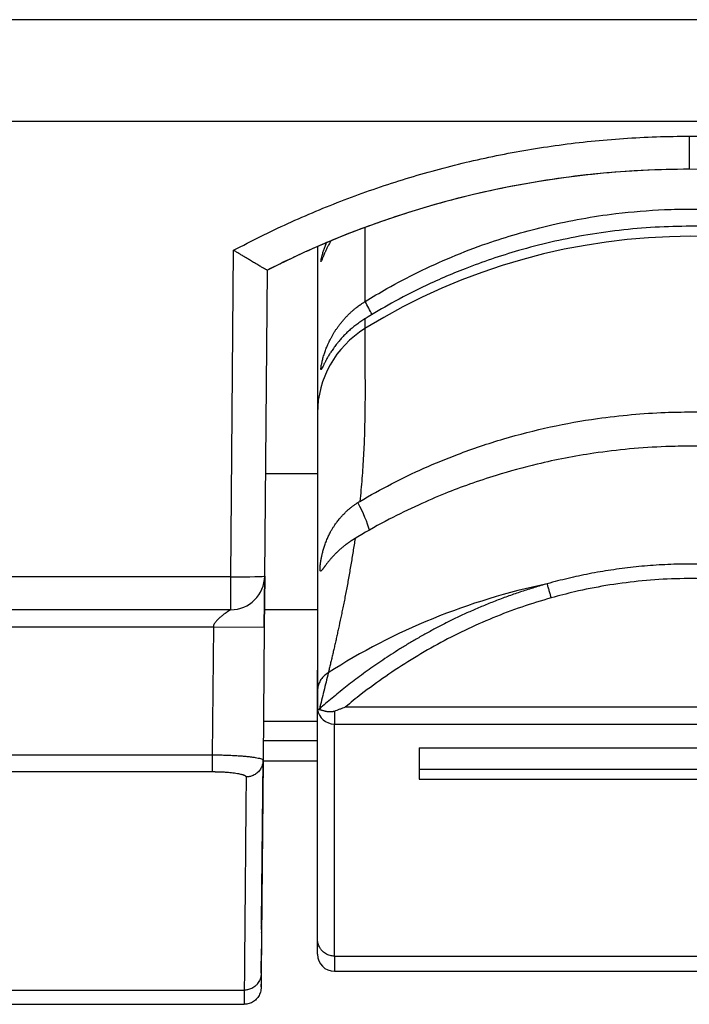
# Model space of a CAD drawing. Units: millimetres. Extents: x -873 to 1788, y -721 to 721.
# Drawn here: x -12 to 8, y -718 to -689 of the extents above; entities that cross this region are included whole.
import ezdxf

# ---------------------------------------------------------------- set-up
doc = ezdxf.new("R2010")
doc.units = ezdxf.units.MM

msp = doc.modelspace()

# ---------------------------------------------------------------- linework, layer by layer
for p, q in [((392, -689.141), (-392, -689.141)), ((392, -692.141), (-392, -692.141)), ((7.755, -692.572), (7.755, -693.546)), ((-1.795, -695.258), (-1.795, -697.44)), ((-5.751, -705.539), (-5.667, -695.931)), ((-3.195, -695.82), (-3.195, -695.868)), ((-3.195, -695.868), (-3.195, -700.721)), ((-4.751, -705.522), (-4.672, -696.514)), ((-1.795, -697.44), (-1.793, -697.439)), ((-1.793, -697.945), (-1.795, -697.946)), ((-1.795, -697.946), (-1.795, -698.236)), ((-3.195, -700.721), (-3.195, -708.919)), ((-3.195, -702.513), (-4.725, -702.513)), ((-2.006, -704.365), (-2.086, -704.413)), ((-5.751, -705.539), (-210.278, -705.539)), ((-5.751, -706.513), (-5.751, -705.539)), ((-4.764, -707.026), (-4.751, -705.522)), ((-4.751, -705.522), (-4.764, -707.026)), ((-4.751, -705.522), (-4.751, -705.522)), ((-4.751, -705.522), (-4.751, -705.522)), ((-4.751, -705.522), (-4.751, -705.522)), ((-5.751, -706.513), (-210.278, -706.513)), ((-3.195, -706.513), (-4.76, -706.513)), ((-145.245, -707.013), (-6.264, -707.013)), ((-6.264, -707.013), (-6.297, -710.785)), ((-6.264, -707.013), (-4.764, -707.026)), ((-4.764, -707.026), (-4.798, -710.945)), ((-3.195, -709.416), (-3.195, -708.294)), ((-3.195, -708.919), (-3.195, -709.416)), ((-3.195, -716.212), (-3.195, -709.416)), ((-3.145, -709.445), (-3.14, -709.436)), ((-2.695, -709.494), (-2.695, -709.878)), ((-2.372, -709.376), (17.982, -709.376)), ((-4.788, -709.79), (-3.195, -709.79)), ((-2.695, -716.711), (-2.695, -709.878)), ((-2.695, -709.878), (18.305, -709.878)), ((-4.793, -710.361), (-3.195, -710.361)), ((-0.195, -710.575), (15.805, -710.575)), ((-0.195, -710.575), (-0.195, -711.505)), ((-145.245, -710.785), (-6.297, -710.785)), ((-6.297, -710.785), (-6.297, -711.279)), ((-4.798, -710.945), (-4.853, -717.216)), ((-4.84, -715.712), (-4.798, -710.945)), ((-4.798, -710.945), (-4.817, -713.058)), ((-4.799, -710.962), (-3.195, -710.962)), ((-145.245, -711.279), (-6.297, -711.279)), ((-0.195, -711.209), (15.805, -711.209)), ((-0.195, -711.505), (15.805, -711.505)), ((-4.825, -714.005), (-4.833, -714.946)), ((-4.825, -714.005), (-4.833, -714.946)), ((-4.825, -714.005), (-4.833, -714.946)), ((-4.841, -715.789), (-4.843, -716.017)), ((-4.842, -715.923), (-4.841, -715.789)), ((-4.84, -715.712), (-4.841, -715.789)), ((-4.84, -715.766), (-4.84, -715.712)), ((-4.84, -715.712), (-4.84, -715.766)), ((-4.843, -716.017), (-4.842, -716.002)), ((-3.195, -716.656), (-3.195, -716.212)), ((-4.853, -717.216), (-4.847, -716.491)), ((-2.695, -716.711), (-2.695, -717.156)), ((-2.695, -716.711), (18.305, -716.711)), ((-2.695, -717.156), (18.305, -717.156)), ((-4.853, -717.216), (-4.857, -717.633)), ((-107.245, -717.71), (-5.353, -717.71)), ((-4.857, -717.613), (-4.856, -717.537)), ((-15.945, -718.129), (-5.357, -718.129))]:
    msp.add_line(p, q)
for centre, radius, start, end in [((7.755, -721.046), 27.5, 90, 116.8668), ((7.755, -721.046), 27.5, 63.1328, 90), ((-0.195, -695.868), 3, 179.075, 180), ((7.755, -721.046), 27.5, 116.8668, 116.8672), ((-5.751, -705.513), 1, 270, 359.5), ((-2.695, -716.656), 0.5, 180, 270)]:
    msp.add_arc(centre, radius, start, end)
for centre, major_axis, ratio, start_param, end_param in [((7.805, -713.147), (-18, 0), 0.979323, 4.149853, 5.274925), ((-2.168, -697.108), (0.789, -1.275), 0.101765, 0.918561, 1.245886), ((-0.195, -700.721), (-3, 0), 0.979323, 5.274925, 6.283185), ((-2.446, -703.24), (0.768, -1.288), 0.217428, 0.647967, 1.351197), ((-5.751, -705.513), (1, -0.009), 0.026176, 4.712617, 6.283185), ((7.805, -721), (-18, 0), 0.871757, 4.949574, 5.347692), ((-2.695, -709.384), (-0.5, 0), 0.986755, 0.124115, 1.570796)]:
    msp.add_ellipse(centre, major_axis=major_axis, ratio=ratio, start_param=start_param, end_param=end_param)
for points, knots in [([(-5.667, -695.931), (-5.403, -695.793), (-5.14, -695.655), (-4.606, -695.391), (-4.336, -695.263), (-3.792, -695.015), (-3.518, -694.895), (-2.965, -694.664), (-2.686, -694.552), (-2.125, -694.338), (-1.841, -694.235), (-1.271, -694.038), (-0.983, -693.943), (-0.404, -693.763), (-0.112, -693.678), (0.476, -693.516), (0.772, -693.439), (1.369, -693.295), (1.669, -693.228), (2.274, -693.103), (2.579, -693.045), (3.192, -692.938), (3.501, -692.89), (4.123, -692.803), (4.437, -692.764), (5.068, -692.698), (5.385, -692.669), (6.026, -692.623), (6.348, -692.605), (6.998, -692.58), (7.326, -692.574), (7.687, -692.572), (7.721, -692.572), (7.755, -692.572)], [0, 0, 0, 0, 0.063928, 0.063928, 0.127986, 0.127986, 0.192207, 0.192207, 0.256622, 0.256622, 0.321282, 0.321282, 0.386231, 0.386231, 0.451505, 0.451505, 0.517147, 0.517147, 0.58321, 0.58321, 0.649759, 0.649759, 0.716864, 0.716864, 0.784607, 0.784607, 0.853083, 0.853083, 0.922405, 0.922405, 0.992706, 0.992706, 1, 1, 1, 1]), ([(7.755, -692.572), (8.087, -692.575), (8.419, -692.578), (9.078, -692.601), (9.406, -692.618), (10.056, -692.663), (10.378, -692.691), (11.017, -692.758), (11.334, -692.796), (11.963, -692.883), (12.275, -692.931), (12.894, -693.038), (13.202, -693.096), (13.812, -693.222), (14.115, -693.289), (14.715, -693.434), (15.014, -693.51), (15.605, -693.673), (15.899, -693.759), (16.481, -693.939), (16.771, -694.034), (17.344, -694.232), (17.629, -694.336), (18.193, -694.551), (18.473, -694.663), (19.027, -694.895), (19.302, -695.015), (19.848, -695.263), (20.118, -695.391), (20.652, -695.655), (20.915, -695.793), (21.178, -695.931)], [0, 0, 0, 0, 0.071235, 0.071235, 0.141633, 0.141633, 0.211026, 0.211026, 0.279554, 0.279554, 0.347334, 0.347334, 0.414466, 0.414466, 0.481033, 0.481033, 0.54711, 0.54711, 0.612763, 0.612763, 0.67804, 0.67804, 0.742985, 0.742985, 0.807647, 0.807647, 0.872081, 0.872081, 0.936324, 0.936324, 1, 1, 1, 1]), ([(7.755, -693.546), (6.856, -693.546), (5.957, -693.59), (4.168, -693.766), (3.277, -693.898), (1.514, -694.249), (0.64, -694.467), (-0.75, -694.889), (-1.273, -695.071), (-2.12, -695.374), (-2.44, -695.503), (-2.771, -695.641), (-2.784, -695.646), (-2.831, -695.666), (-2.866, -695.68), (-2.909, -695.698), (-2.918, -695.702), (-3.015, -695.743), (-3.105, -695.782), (-3.195, -695.82), (-3.195, -695.82), (-3.219, -695.831), (-3.243, -695.841), (-3.377, -695.9), (-3.488, -695.949), (-3.698, -696.044), (-3.797, -696.09), (-3.987, -696.179), (-4.077, -696.222), (-4.248, -696.304), (-4.33, -696.344), (-4.485, -696.42), (-4.559, -696.457), (-4.646, -696.501), (-4.659, -696.508), (-4.672, -696.514), (-4.673, -696.514), (-4.673, -696.515)], [0, 0, 0, 0, 4, 4, 8, 8, 12, 12, 14.464498, 14.464498, 16, 16, 16.060371, 16.060371, 16.228612, 16.228612, 16.268655, 16.268655, 16.701851, 16.701851, 16.702483, 16.702483, 16.819168, 16.819168, 17.356038, 17.356038, 17.844101, 17.844101, 18.287795, 18.287795, 18.691153, 18.691153, 19.057843, 19.057843, 19.124287, 19.124287, 19.12449, 19.12449, 19.12449, 19.12449]), ([(-1.793, -697.439), (-1.581, -697.308), (-1.067, -697.004), (-0.22, -696.559), (0.765, -696.113), (1.735, -695.742), (2.683, -695.44), (3.609, -695.195), (4.587, -694.992), (5.734, -694.821), (6.811, -694.733), (7.898, -694.71), (9.214, -694.748), (10.921, -694.945), (12.793, -695.378), (14.366, -695.911), (15.609, -696.45), (16.588, -696.954), (17.149, -697.282), (17.404, -697.439)], [0, 0, 0, 0, 0.037203, 0.088788, 0.142344, 0.197863, 0.242938, 0.289973, 0.339936, 0.390865, 0.461874, 0.500002, 0.551866, 0.65694, 0.754212, 0.8363, 0.90336, 0.955422, 1, 1, 1, 1]), ([(17.404, -697.945), (17.191, -697.813), (16.677, -697.51), (15.83, -697.065), (14.845, -696.618), (13.875, -696.248), (12.927, -695.945), (12.001, -695.701), (11.024, -695.498), (9.877, -695.326), (8.799, -695.238), (7.713, -695.216), (6.396, -695.253), (4.689, -695.451), (2.818, -695.883), (1.244, -696.416), (0.001, -696.955), (-0.978, -697.459), (-1.539, -697.787), (-1.793, -697.945)], [0, 0, 0, 0, 0.037203, 0.088788, 0.142344, 0.197863, 0.242937, 0.289973, 0.339935, 0.390865, 0.461873, 0.500002, 0.551865, 0.656939, 0.754212, 0.836299, 0.90336, 0.955422, 1, 1, 1, 1]), ([(-3.091, -696.265), (-3.092, -696.265), (-3.093, -696.264), (-3.093, -696.261), (-3.093, -696.256), (-3.093, -696.252), (-3.092, -696.245), (-3.09, -696.233), (-3.086, -696.208), (-3.076, -696.161), (-3.057, -696.082), (-3.028, -695.982), (-2.997, -695.887), (-2.972, -695.821), (-2.952, -695.769), (-2.938, -695.733), (-2.926, -695.707), (-2.926, -695.705)], [0.46908, 0.46908, 0.46908, 0.46908, 0.4879719, 0.5000005, 0.5048211, 0.5160073, 0.5240305, 0.5355838, 0.556452, 0.5889614, 0.6285423, 0.6689394, 0.7008024, 0.7160508, 0.7236838, 0.7421886, 0.7431536, 0.7431536, 0.7431536, 0.7431536]), ([(-2.796, -695.651), (-2.812, -695.677), (-2.839, -695.723), (-2.873, -695.783), (-2.903, -695.84), (-2.938, -695.908), (-2.965, -695.967), (-2.992, -696.025), (-3.019, -696.089), (-3.048, -696.161), (-3.071, -696.22), (-3.084, -696.253), (-3.09, -696.263), (-3.091, -696.264), (-3.091, -696.265)], [0.1983214, 0.1983214, 0.1983214, 0.1983214, 0.2156043, 0.2299133, 0.2423994, 0.2602984, 0.2864747, 0.2970167, 0.3196403, 0.3578531, 0.3972356, 0.4337315, 0.4644771, 0.46908, 0.46908, 0.46908, 0.46908]), ([(-4.673, -696.515), (-4.674, -696.515), (-4.679, -696.513), (-4.699, -696.504), (-4.731, -696.487), (-4.784, -696.457), (-4.868, -696.409), (-4.979, -696.344), (-5.102, -696.271), (-5.214, -696.204), (-5.315, -696.143), (-5.406, -696.088), (-5.495, -696.035), (-5.582, -695.982), (-5.639, -695.948), (-5.667, -695.931)], [0, 0, 0, 0, 0.062562, 0.125339, 0.188334, 0.268899, 0.369374, 0.487784, 0.592145, 0.679897, 0.7497, 0.816178, 0.878392, 0.939665, 1, 1, 1, 1]), ([(-3.086, -699.44), (-3.088, -699.441), (-3.091, -699.441), (-3.093, -699.433), (-3.093, -699.423), (-3.093, -699.416), (-3.093, -699.408), (-3.092, -699.397), (-3.09, -699.38), (-3.086, -699.348), (-3.076, -699.289), (-3.057, -699.198), (-3.031, -699.097), (-3.004, -699.008), (-2.976, -698.923), (-2.94, -698.823), (-2.895, -698.714), (-2.856, -698.63), (-2.828, -698.573), (-2.806, -698.53), (-2.787, -698.494), (-2.767, -698.457), (-2.745, -698.42), (-2.723, -698.382), (-2.7, -698.344), (-2.676, -698.306), (-2.65, -698.267), (-2.624, -698.228), (-2.596, -698.189), (-2.567, -698.15), (-2.538, -698.111), (-2.507, -698.072), (-2.476, -698.033), (-2.443, -697.995), (-2.41, -697.957), (-2.377, -697.92), (-2.342, -697.883), (-2.307, -697.847), (-2.272, -697.812), (-2.236, -697.778), (-2.2, -697.745), (-2.164, -697.713), (-2.129, -697.682), (-2.092, -697.652), (-2.052, -697.62), (-2.007, -697.585), (-1.958, -697.549), (-1.912, -697.517), (-1.871, -697.489), (-1.833, -697.464), (-1.808, -697.448), (-1.795, -697.44)], [0.4401159, 0.4401159, 0.4401159, 0.4401159, 0.4645332, 0.4880365, 0.5000006, 0.5048997, 0.5161015, 0.5241392, 0.5357075, 0.55659, 0.5891237, 0.628769, 0.669331, 0.6896259, 0.7067799, 0.7379835, 0.7631633, 0.7799804, 0.7910747, 0.7981298, 0.8051742, 0.8121888, 0.8191834, 0.8261519, 0.8331191, 0.8400719, 0.8470075, 0.8539118, 0.8608104, 0.8676755, 0.8745021, 0.8812484, 0.8879561, 0.8945916, 0.9011753, 0.9076608, 0.9140957, 0.9204269, 0.9266913, 0.9328133, 0.938863, 0.9447455, 0.9505403, 0.956239, 0.9619228, 0.9693602, 0.9767043, 0.9839514, 0.9893249, 0.9946768, 1, 1, 1, 1]), ([(-1.795, -697.946), (-1.816, -697.959), (-1.858, -697.986), (-1.92, -698.027), (-1.981, -698.069), (-2.039, -698.112), (-2.096, -698.156), (-2.15, -698.2), (-2.203, -698.244), (-2.254, -698.288), (-2.302, -698.333), (-2.349, -698.377), (-2.393, -698.421), (-2.435, -698.465), (-2.477, -698.509), (-2.519, -698.555), (-2.569, -698.614), (-2.634, -698.693), (-2.711, -698.795), (-2.783, -698.898), (-2.836, -698.982), (-2.873, -699.043), (-2.903, -699.095), (-2.928, -699.139), (-2.952, -699.184), (-2.981, -699.24), (-3.016, -699.31), (-3.048, -699.377), (-3.071, -699.421), (-3.081, -699.437), (-3.085, -699.44), (-3.086, -699.44)], [0, 0, 0, 0, 0.0089, 0.0177979, 0.0266681, 0.0354661, 0.0442363, 0.0529552, 0.0616279, 0.0702018, 0.0787205, 0.0871703, 0.0955677, 0.1038267, 0.111993, 0.1209132, 0.1306589, 0.1461809, 0.1681138, 0.1945342, 0.2156044, 0.2299134, 0.2423995, 0.2602998, 0.2701454, 0.286482, 0.319659, 0.3578865, 0.3972804, 0.433783, 0.4401159, 0.4401159, 0.4401159, 0.4401159]), ([(-1.795, -698.236), (-1.795, -698.322), (-1.795, -698.501), (-1.795, -698.783), (-1.795, -699.077), (-1.795, -699.38), (-1.795, -699.689), (-1.794, -700.003), (-1.794, -700.321), (-1.797, -700.645), (-1.803, -700.974), (-1.811, -701.305), (-1.823, -701.638), (-1.839, -701.974), (-1.859, -702.311), (-1.884, -702.649), (-1.913, -702.987), (-1.936, -703.211), (-1.948, -703.323)], [0, 0, 0, 0, 0.061241, 0.123724, 0.186916, 0.25007, 0.312753, 0.375267, 0.437774, 0.50029, 0.562799, 0.625271, 0.68774, 0.750228, 0.812697, 0.87513, 0.937565, 1, 1, 1, 1]), ([(-1.948, -703.323), (-1.644, -703.143), (-1.024, -702.8), (-0.061, -702.338), (1.04, -701.885), (2.281, -701.468), (3.66, -701.116), (4.922, -700.89), (6.053, -700.76), (6.971, -700.701), (7.622, -700.688), (8.254, -700.692), (8.942, -700.715), (9.865, -700.791), (10.766, -700.908), (11.638, -701.062), (12.539, -701.263), (13.448, -701.513), (14.348, -701.811), (15.09, -702.097), (15.7, -702.359), (16.198, -702.591), (16.673, -702.829), (17.124, -703.071), (17.416, -703.239), (17.558, -703.323)], [0, 0, 0, 0, 0.052658, 0.105325, 0.157993, 0.228218, 0.297566, 0.366029, 0.415172, 0.463431, 0.499994, 0.509904, 0.55548, 0.600137, 0.644777, 0.687846, 0.729355, 0.779521, 0.825931, 0.868577, 0.896579, 0.92392, 0.949939, 0.975299, 1, 1, 1, 1]), ([(17.616, -704.365), (17.407, -704.241), (16.977, -703.996), (16.308, -703.65), (15.513, -703.279), (14.574, -702.897), (13.469, -702.523), (12.376, -702.227), (11.314, -702.005), (10.176, -701.828), (9.002, -701.72), (7.919, -701.691), (6.602, -701.715), (5.083, -701.855), (3.417, -702.176), (2.2, -702.508), (1.3, -702.807), (0.536, -703.097), (-0.255, -703.437), (-1.118, -703.858), (-1.704, -704.185), (-2.006, -704.365)], [0, 0, 0, 0, 0.036074, 0.073101, 0.111084, 0.164906, 0.221579, 0.281112, 0.329574, 0.378985, 0.447975, 0.500002, 0.535521, 0.638395, 0.720333, 0.781403, 0.821671, 0.858772, 0.900858, 0.947934, 1, 1, 1, 1]), ([(-3.089, -705.371), (-3.093, -705.373), (-3.099, -705.375), (-3.105, -705.373), (-3.11, -705.367), (-3.113, -705.359), (-3.115, -705.35), (-3.117, -705.339), (-3.118, -705.326), (-3.118, -705.313), (-3.118, -705.301), (-3.118, -705.289), (-3.118, -705.277), (-3.117, -705.262), (-3.116, -705.245), (-3.115, -705.225), (-3.113, -705.205), (-3.111, -705.185), (-3.108, -705.165), (-3.106, -705.143), (-3.102, -705.118), (-3.098, -705.09), (-3.093, -705.056), (-3.085, -705.013), (-3.078, -704.974), (-3.066, -704.919), (-3.05, -704.845), (-3.02, -704.733), (-2.981, -704.611), (-2.934, -704.484), (-2.882, -704.364), (-2.832, -704.263), (-2.793, -704.192), (-2.764, -704.141), (-2.741, -704.103), (-2.718, -704.067), (-2.693, -704.029), (-2.665, -703.987), (-2.633, -703.943), (-2.597, -703.896), (-2.554, -703.842), (-2.501, -703.779), (-2.443, -703.716), (-2.39, -703.663), (-2.348, -703.622), (-2.313, -703.59), (-2.28, -703.561), (-2.247, -703.534), (-2.214, -703.507), (-2.181, -703.48), (-2.146, -703.454), (-2.112, -703.429), (-2.077, -703.405), (-2.041, -703.381), (-2.017, -703.366), (-2.005, -703.358)], [0.3729655, 0.3729655, 0.3729655, 0.3729655, 0.3937225, 0.4126132, 0.4289587, 0.4421999, 0.4535684, 0.4659559, 0.477948, 0.4895193, 0.4976011, 0.505388, 0.5129467, 0.5205698, 0.531021, 0.5410565, 0.5506556, 0.5593437, 0.5682261, 0.5772891, 0.5867419, 0.5972143, 0.608701, 0.6238581, 0.640795, 0.6459317, 0.6748857, 0.7054619, 0.7357016, 0.7654564, 0.7930611, 0.8138606, 0.8280319, 0.8365272, 0.8441698, 0.8509251, 0.8576448, 0.8664708, 0.8752198, 0.8838703, 0.8937368, 0.9070067, 0.9208428, 0.9318556, 0.9393638, 0.9461377, 0.952166, 0.9581916, 0.9642081, 0.9702177, 0.9762052, 0.9821786, 0.9881258, 0.9940694, 1, 1, 1, 1]), ([(-2.086, -704.413), (-2.103, -704.423), (-2.136, -704.444), (-2.185, -704.475), (-2.233, -704.507), (-2.279, -704.539), (-2.324, -704.571), (-2.367, -704.603), (-2.408, -704.635), (-2.448, -704.668), (-2.487, -704.7), (-2.524, -704.731), (-2.559, -704.763), (-2.593, -704.794), (-2.625, -704.824), (-2.655, -704.854), (-2.684, -704.883), (-2.712, -704.911), (-2.738, -704.939), (-2.762, -704.966), (-2.788, -704.995), (-2.815, -705.026), (-2.841, -705.056), (-2.859, -705.079), (-2.879, -705.103), (-2.902, -705.132), (-2.928, -705.166), (-2.949, -705.194), (-2.966, -705.217), (-2.98, -705.236), (-2.993, -705.254), (-3.006, -705.271), (-3.017, -705.286), (-3.026, -705.298), (-3.035, -705.31), (-3.046, -705.325), (-3.06, -705.343), (-3.075, -705.36), (-3.085, -705.368), (-3.089, -705.371), (-3.089, -705.371)], [0, 0, 0, 0, 0.0087927, 0.0176346, 0.0264843, 0.0352831, 0.0440454, 0.0527606, 0.0614396, 0.0700488, 0.078628, 0.087157, 0.0956414, 0.104021, 0.1123385, 0.1205848, 0.1287957, 0.1369343, 0.1450373, 0.1530743, 0.1610658, 0.1715789, 0.182853, 0.1908581, 0.1948895, 0.2084445, 0.2219475, 0.2353673, 0.2445201, 0.2528186, 0.2627251, 0.2725887, 0.2824179, 0.2897208, 0.2969985, 0.3080702, 0.324309, 0.3470161, 0.371008, 0.3729655, 0.3729655, 0.3729655, 0.3729655]), ([(-2.086, -704.413), (-2.096, -704.477), (-2.116, -704.606), (-2.147, -704.8), (-2.179, -704.996), (-2.212, -705.192), (-2.245, -705.387), (-2.279, -705.581), (-2.314, -705.771), (-2.349, -705.958), (-2.384, -706.141), (-2.42, -706.32), (-2.455, -706.493), (-2.501, -706.714), (-2.547, -706.929), (-2.592, -707.136), (-2.625, -707.285), (-2.657, -707.431), (-2.69, -707.573), (-2.721, -707.712), (-2.753, -707.847), (-2.784, -707.98), (-2.815, -708.111), (-2.846, -708.241), (-2.866, -708.327), (-2.876, -708.37)], [0, 0, 0, 0, 0.048743, 0.097903, 0.147394, 0.196966, 0.246548, 0.295381, 0.343524, 0.390437, 0.436743, 0.481526, 0.525248, 0.567242, 0.648195, 0.686832, 0.724139, 0.761119, 0.797098, 0.832377, 0.866557, 0.900381, 0.933683, 0.966866, 1, 1, 1, 1]), ([(12.035, -705.747), (11.905, -705.712), (11.646, -705.644), (11.256, -705.551), (10.866, -705.468), (10.477, -705.395), (10.091, -705.333), (9.706, -705.282), (9.326, -705.24), (8.949, -705.208), (8.575, -705.185), (8.205, -705.171), (7.841, -705.166), (7.483, -705.169), (7.132, -705.181), (6.786, -705.199), (6.446, -705.225), (6.111, -705.258), (5.781, -705.298), (5.454, -705.344), (5.133, -705.396), (4.815, -705.454), (4.501, -705.518), (4.19, -705.589), (3.882, -705.665), (3.677, -705.719), (3.576, -705.747)], [0, 0, 0, 0, 0.04654, 0.093031, 0.139432, 0.185515, 0.231388, 0.276645, 0.321493, 0.36577, 0.409877, 0.453267, 0.496086, 0.537935, 0.579394, 0.619922, 0.659912, 0.699176, 0.738232, 0.776701, 0.814782, 0.852301, 0.889644, 0.926629, 0.963429, 1, 1, 1, 1]), ([(3.576, -705.747), (3.448, -705.783), (3.194, -705.858), (2.817, -705.978), (2.447, -706.105), (2.082, -706.24), (1.727, -706.383), (1.38, -706.53), (1.043, -706.683), (0.714, -706.841), (0.396, -707.002), (0.087, -707.167), (-0.208, -707.332), (-0.491, -707.497), (-0.761, -707.662), (-1.02, -707.827), (-1.266, -707.989), (-1.503, -708.151), (-1.731, -708.312), (-1.952, -708.473), (-2.165, -708.634), (-2.371, -708.794), (-2.57, -708.953), (-2.764, -709.113), (-2.954, -709.274), (-3.078, -709.382), (-3.14, -709.436)], [0, 0, 0, 0, 0.053592, 0.106754, 0.159505, 0.211419, 0.262891, 0.312969, 0.362149, 0.410037, 0.45749, 0.503132, 0.547449, 0.589582, 0.63081, 0.6698, 0.707468, 0.743388, 0.77885, 0.812966, 0.846201, 0.878146, 0.909716, 0.940381, 0.970497, 1, 1, 1, 1]), ([(3.693, -706.162), (3.69, -706.152), (3.684, -706.129), (3.673, -706.088), (3.659, -706.039), (3.643, -705.985), (3.627, -705.928), (3.612, -705.874), (3.597, -705.823), (3.585, -705.78), (3.579, -705.757), (3.576, -705.747)], [0, 0, 0, 0, 0.059553, 0.139325, 0.238697, 0.357878, 0.476868, 0.60856, 0.745423, 0.880184, 1, 1, 1, 1]), ([(11.917, -706.162), (11.621, -706.084), (11.325, -706.006), (10.724, -705.876), (10.421, -705.819), (9.806, -705.725), (9.494, -705.687), (8.863, -705.629), (8.543, -705.61), (7.894, -705.592), (7.565, -705.594), (6.909, -705.618), (6.581, -705.641), (5.937, -705.708), (5.62, -705.75), (4.995, -705.855), (4.686, -705.916), (4.15, -706.04), (3.922, -706.101), (3.693, -706.162)], [0, 0, 0, 0, 0.109371, 0.109371, 0.220331, 0.220331, 0.333593, 0.333593, 0.44956, 0.44956, 0.568758, 0.568758, 0.687409, 0.687409, 0.802847, 0.802847, 0.915603, 0.915603, 1, 1, 1, 1]), ([(3.693, -706.162), (3.401, -706.249), (3.109, -706.335), (2.536, -706.532), (2.255, -706.638), (1.696, -706.867), (1.419, -706.99), (0.875, -707.249), (0.606, -707.386), (0.08, -707.674), (-0.179, -707.825), (-0.688, -708.139), (-0.938, -708.303), (-1.428, -708.643), (-1.668, -708.818), (-2.062, -709.123), (-2.217, -709.249), (-2.372, -709.376)], [0, 0, 0, 0, 0.136021, 0.136021, 0.271658, 0.271658, 0.405643, 0.405643, 0.537102, 0.537102, 0.666225, 0.666225, 0.793092, 0.793092, 0.917849, 0.917849, 1, 1, 1, 1]), ([(-5.751, -706.513), (-5.751, -706.513), (-5.751, -706.513), (-5.753, -706.514), (-5.756, -706.516), (-5.762, -706.518), (-5.769, -706.522), (-5.78, -706.528), (-5.795, -706.537), (-5.814, -706.549), (-5.834, -706.561), (-5.852, -706.574), (-5.87, -706.586), (-5.889, -706.599), (-5.908, -706.613), (-5.929, -706.628), (-5.951, -706.644), (-5.973, -706.662), (-5.996, -706.68), (-6.02, -706.7), (-6.044, -706.72), (-6.068, -706.741), (-6.092, -706.762), (-6.115, -706.783), (-6.136, -706.804), (-6.156, -706.824), (-6.175, -706.845), (-6.195, -706.868), (-6.215, -706.893), (-6.232, -706.919), (-6.245, -706.942), (-6.253, -706.961), (-6.259, -706.977), (-6.262, -706.991), (-6.263, -707.002), (-6.264, -707.01), (-6.264, -707.013)], [0, 0, 0, 0, 0.018677, 0.043842, 0.076091, 0.109182, 0.13648, 0.165011, 0.201336, 0.238029, 0.267579, 0.289979, 0.312667, 0.336081, 0.359727, 0.384635, 0.410392, 0.437511, 0.465131, 0.49394, 0.52345, 0.55375, 0.584287, 0.614684, 0.64468, 0.674022, 0.702901, 0.738336, 0.779228, 0.823212, 0.862521, 0.896655, 0.926594, 0.952331, 0.976404, 1, 1, 1, 1]), ([(-2.876, -708.37), (-2.896, -708.381), (-2.934, -708.404), (-2.985, -708.443), (-3.03, -708.487), (-3.073, -708.538), (-3.113, -708.597), (-3.144, -708.662), (-3.167, -708.725), (-3.183, -708.786), (-3.192, -708.851), (-3.195, -708.896), (-3.195, -708.919)], [0, 0, 0, 0, 0.103228, 0.200118, 0.29059, 0.389815, 0.503408, 0.616536, 0.714027, 0.803032, 0.898361, 1, 1, 1, 1]), ([(-2.876, -708.37), (-2.898, -708.46), (-2.942, -708.639), (-3.008, -708.907), (-3.073, -709.172), (-3.118, -709.348), (-3.14, -709.436)], [0, 0, 0, 0, 0.254987, 0.506649, 0.754987, 1, 1, 1, 1]), ([(-3.195, -709.416), (-3.195, -709.418), (-3.195, -709.422), (-3.194, -709.428), (-3.193, -709.433), (-3.193, -709.437), (-3.192, -709.441), (-3.191, -709.444), (-3.191, -709.445)], [0, 0, 0, 0, 0.249994, 0.458341, 0.625117, 0.750196, 0.875178, 1, 1, 1, 1]), ([(-3.191, -709.445), (-3.191, -709.446), (-3.191, -709.446), (-3.19, -709.447), (-3.189, -709.448), (-3.188, -709.448), (-3.185, -709.448), (-3.18, -709.446), (-3.173, -709.444), (-3.166, -709.443), (-3.159, -709.443), (-3.152, -709.444), (-3.147, -709.444), (-3.145, -709.445)], [0, 0, 0, 0, 0.049153, 0.102995, 0.161519, 0.261795, 0.379621, 0.514938, 0.626107, 0.734164, 0.829859, 0.918743, 1, 1, 1, 1]), ([(-3.145, -709.445), (-3.141, -709.446), (-3.132, -709.449), (-3.115, -709.455), (-3.09, -709.463), (-3.057, -709.472), (-3.02, -709.483), (-2.985, -709.491), (-2.952, -709.498), (-2.922, -709.504), (-2.891, -709.508), (-2.861, -709.511), (-2.832, -709.513), (-2.801, -709.513), (-2.777, -709.512), (-2.758, -709.509), (-2.742, -709.507), (-2.726, -709.503), (-2.712, -709.499), (-2.702, -709.496), (-2.697, -709.495), (-2.695, -709.494)], [0, 0, 0, 0, 0.042843, 0.099982, 0.171585, 0.257681, 0.343926, 0.415562, 0.472473, 0.528073, 0.58268, 0.635932, 0.686771, 0.746347, 0.812538, 0.834831, 0.86954, 0.918846, 0.954811, 0.981144, 1, 1, 1, 1]), ([(-2.695, -709.494), (-2.669, -709.484), (-2.614, -709.464), (-2.532, -709.434), (-2.45, -709.404), (-2.397, -709.385), (-2.372, -709.376)], [0, 0, 0, 0, 0.238979, 0.509393, 0.763071, 1, 1, 1, 1]), ([(-6.297, -710.785), (-6.266, -710.785), (-6.192, -710.786), (-6.067, -710.787), (-5.913, -710.791), (-5.744, -710.797), (-5.574, -710.806), (-5.416, -710.817), (-5.271, -710.83), (-5.141, -710.844), (-5.029, -710.861), (-4.938, -710.878), (-4.869, -710.896), (-4.825, -710.914), (-4.803, -710.93), (-4.798, -710.94), (-4.798, -710.945)], [0, 0, 0, 0, 0.04015, 0.093648, 0.160446, 0.240534, 0.320273, 0.399785, 0.479177, 0.55912, 0.639527, 0.720252, 0.800116, 0.875166, 0.941527, 1, 1, 1, 1]), ([(-4.798, -710.945), (-4.799, -710.962), (-4.8, -710.994), (-4.808, -711.041), (-4.82, -711.086), (-4.837, -711.133), (-4.861, -711.183), (-4.894, -711.234), (-4.935, -711.282), (-4.982, -711.325), (-5.034, -711.361), (-5.09, -711.391), (-5.145, -711.412), (-5.194, -711.424), (-5.233, -711.431), (-5.266, -711.434), (-5.287, -711.435), (-5.298, -711.435)], [0, 0, 0, 0, 0.065342, 0.126694, 0.183975, 0.246798, 0.318703, 0.399994, 0.481117, 0.562687, 0.644171, 0.725444, 0.80633, 0.870926, 0.919343, 0.956966, 1, 1, 1, 1]), ([(-6.297, -711.279), (-6.289, -711.279), (-6.273, -711.279), (-6.248, -711.279), (-6.22, -711.28), (-6.19, -711.28), (-6.159, -711.281), (-6.128, -711.281), (-6.097, -711.282), (-6.066, -711.283), (-6.032, -711.285), (-5.99, -711.287), (-5.938, -711.289), (-5.878, -711.293), (-5.808, -711.299), (-5.727, -711.307), (-5.64, -711.317), (-5.558, -711.33), (-5.492, -711.342), (-5.444, -711.354), (-5.411, -711.363), (-5.388, -711.37), (-5.37, -711.377), (-5.354, -711.383), (-5.34, -711.39), (-5.328, -711.397), (-5.319, -711.403), (-5.313, -711.408), (-5.308, -711.413), (-5.305, -711.417), (-5.302, -711.421), (-5.3, -711.426), (-5.299, -711.43), (-5.298, -711.433), (-5.298, -711.435)], [0, 0, 0, 0, 0.014651, 0.030974, 0.048965, 0.068686, 0.08848, 0.108402, 0.128376, 0.148581, 0.168991, 0.196648, 0.231515, 0.274262, 0.322219, 0.381946, 0.454574, 0.531919, 0.601282, 0.65538, 0.697531, 0.729364, 0.756348, 0.786093, 0.815493, 0.844507, 0.867944, 0.891916, 0.912702, 0.9284, 0.944011, 0.962808, 0.982669, 1, 1, 1, 1]), ([(-5.298, -711.435), (-5.301, -711.759), (-5.307, -712.393), (-5.314, -713.295), (-5.322, -714.151), (-5.329, -714.96), (-5.336, -715.721), (-5.342, -716.434), (-5.348, -717.1), (-5.351, -717.512), (-5.353, -717.71)], [0, 0, 0, 0, 0.124942, 0.249929, 0.374954, 0.5, 0.625046, 0.750071, 0.875058, 1, 1, 1, 1]), ([(-2.695, -716.711), (-2.709, -716.711), (-2.741, -716.709), (-2.797, -716.701), (-2.862, -716.684), (-2.928, -716.655), (-2.989, -716.617), (-3.046, -716.57), (-3.097, -716.512), (-3.139, -716.445), (-3.167, -716.381), (-3.184, -716.322), (-3.193, -716.267), (-3.195, -716.23), (-3.195, -716.212)], [0, 0, 0, 0, 0.053295, 0.124363, 0.213202, 0.310943, 0.399465, 0.487306, 0.591844, 0.694693, 0.787321, 0.859709, 0.930607, 1, 1, 1, 1]), ([(-4.853, -717.216), (-4.853, -717.233), (-4.855, -717.271), (-4.866, -717.329), (-4.886, -717.394), (-4.917, -717.459), (-4.96, -717.523), (-5.013, -717.58), (-5.072, -717.626), (-5.133, -717.661), (-5.194, -717.686), (-5.252, -717.701), (-5.305, -717.709), (-5.338, -717.71), (-5.353, -717.71)], [0, 0, 0, 0, 0.065487, 0.144699, 0.22888, 0.325714, 0.42156, 0.525659, 0.622337, 0.710536, 0.795689, 0.872826, 0.942921, 1, 1, 1, 1]), ([(-4.857, -717.633), (-4.857, -717.635), (-4.857, -717.636), (-4.857, -717.64), (-4.857, -717.642), (-4.857, -717.646), (-4.857, -717.648), (-4.857, -717.654), (-4.857, -717.656), (-4.858, -717.665), (-4.858, -717.671), (-4.86, -717.685), (-4.861, -717.694), (-4.864, -717.714), (-4.866, -717.725), (-4.873, -717.759), (-4.88, -717.781), (-4.896, -717.824), (-4.905, -717.845), (-4.927, -717.886), (-4.94, -717.906), (-4.968, -717.944), (-4.983, -717.962), (-5.016, -717.996), (-5.034, -718.012), (-5.072, -718.041), (-5.092, -718.054), (-5.133, -718.077), (-5.155, -718.087), (-5.198, -718.104), (-5.221, -718.111), (-5.265, -718.121), (-5.288, -718.125), (-5.326, -718.128), (-5.341, -718.129), (-5.357, -718.129)], [0, 0, 0, 0, 0.093794, 0.093794, 0.234486, 0.234486, 0.375125, 0.375125, 0.563362, 0.563362, 0.938916, 0.938916, 1.501787, 1.501787, 2.26143, 2.26143, 3.746871, 3.746871, 5.26192, 5.26192, 6.798173, 6.798173, 8.346779, 8.346779, 9.898386, 9.898386, 11.448003, 11.448003, 12.987011, 12.987011, 14.506239, 14.506239, 15.997199, 15.997199, 16.999695, 16.999695, 16.999695, 16.999695]), ([(-5.353, -717.71), (-5.353, -717.746), (-5.354, -717.814), (-5.355, -717.901), (-5.355, -717.974), (-5.356, -718.034), (-5.356, -718.079), (-5.357, -718.11), (-5.357, -718.126), (-5.357, -718.129), (-5.357, -718.129)], [0, 0, 0, 0, 0.0623192, 0.1246975, 0.1871303, 0.2496328, 0.3121738, 0.3747616, 0.4373715, 0.4830412, 0.4830412, 0.4830412, 0.4830412])]:
    msp.add_open_spline(points, degree=3, knots=knots)
msp.add_open_spline([(-2.005, -703.358), (-1.986, -703.346), (-1.967, -703.334), (-1.948, -703.323)], degree=3)

doc.saveas('drawing.dxf')
